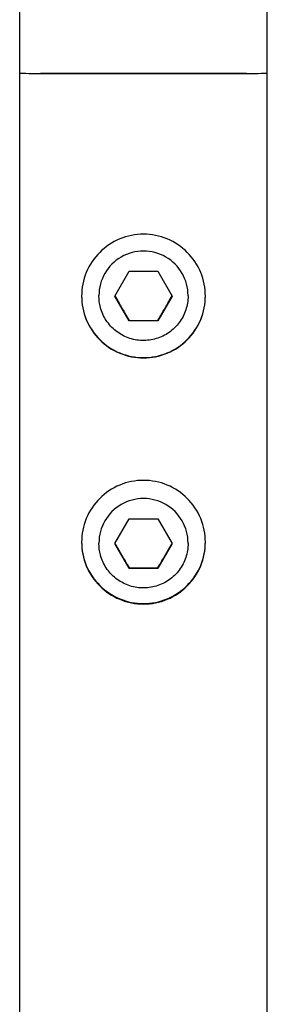
# Model space of a CAD drawing. Units: millimetres. Extents: x 622 to 8360, y 78 to 10896.
# Drawn here: x 2341 to 2391, y 2479 to 2678 of the extents above; entities that cross this region are included whole.
import ezdxf

# ---------------------------------------------------------------- set-up
doc = ezdxf.new("R2010")
doc.units = ezdxf.units.MM
doc.header["$LTSCALE"] = 40
doc.layers.add('Visible Edges(Hillmar_metric)', color=7, linetype='Continuous', lineweight=25)

msp = doc.modelspace()

# ---------------------------------------------------------------- linework, layer by layer
at = {"layer": 'Visible Edges(Hillmar_metric)'}
for p, q in [((2340.8453, 2667.3265), (2340.8453, 4087.4817)), ((2390.8453, 2667.3265), (2390.8453, 4087.4817)), ((2340.8453, 1754.238), (2340.8453, 2667.3265)), ((2345.0453, 2667.299), (2386.6453, 2667.299)), ((2386.6453, 2667.299), (2345.0453, 2667.299)), ((2390.8453, 1754.238), (2390.8453, 2667.3265)), ((2360.0718, 2622.3164), (2362.9586, 2627.3163)), ((2362.9586, 2627.3163), (2368.7321, 2627.3163)), ((2368.7321, 2627.3163), (2371.6188, 2622.3164)), ((2356.8453, 2622.3242), (2356.8453, 2622.3949)), ((2362.9586, 2617.3165), (2360.0718, 2622.3164)), ((2371.6188, 2622.3164), (2368.7321, 2617.3165)), ((2374.8453, 2622.3242), (2374.8453, 2622.3949)), ((2362.9586, 2617.3558), (2362.9586, 2617.3165)), ((2368.7321, 2617.3165), (2362.9586, 2617.3165)), ((2368.7321, 2617.3558), (2368.7321, 2617.3165)), ((2360.0718, 2572.3174), (2362.9586, 2577.3173)), ((2362.9586, 2577.3173), (2368.7321, 2577.3173)), ((2368.7321, 2577.3173), (2371.6188, 2572.3174)), ((2356.8453, 2572.3253), (2356.8453, 2572.396)), ((2362.9586, 2567.3176), (2360.0718, 2572.3174)), ((2371.6188, 2572.3174), (2368.7321, 2567.3176)), ((2374.8453, 2572.3253), (2374.8453, 2572.396)), ((2362.9586, 2567.3568), (2362.9586, 2567.3176)), ((2368.7321, 2567.3176), (2362.9586, 2567.3176)), ((2368.7321, 2567.3568), (2368.7321, 2567.3176))]:
    msp.add_line(p, q, dxfattribs=at)
for centre, major_axis, ratio, start_param, end_param in [((2345.0453, 2667.3265), (-4.2, 0), 0.00654494, 0.00000001, 1.57079633), ((2345.0453, 2667.3265), (-4.2, 0), 0.00654494, 0, 1.57079633), ((2386.6453, 2667.3265), (4.2, 0), 0.00654494, 4.71238898, 6.28318531), ((2386.6453, 2667.3265), (4.2, 0), 0.00654494, 4.71238898, 6.28318531), ((2365.8453, 2622.3949), (-9, 0), 0.99997858, 3.14159265, 6.28318531), ((2365.8453, 2572.396), (-9, 0), 0.99997858, 3.14159265, 6.28318531)]:
    msp.add_ellipse(centre, major_axis=major_axis, ratio=ratio, start_param=start_param, end_param=end_param, dxfattribs=at)
for points, knots in [([(2365.8453, 2609.804), (2364.2758, 2609.804), (2362.6017, 2610.1175), (2359.5219, 2611.3929), (2358.1163, 2612.3547), (2355.8967, 2614.5739), (2354.9347, 2615.9792), (2353.659, 2619.0583), (2353.3453, 2620.7321), (2353.3453, 2623.8707), (2353.659, 2625.5445), (2354.9347, 2628.6238), (2355.8967, 2630.0292), (2358.1163, 2632.2486), (2359.5219, 2633.2105), (2362.6017, 2634.486), (2364.2758, 2634.7997), (2367.4149, 2634.7997), (2369.089, 2634.486), (2372.1687, 2633.2105), (2373.5743, 2632.2486), (2375.794, 2630.0292), (2376.756, 2628.6238), (2378.0317, 2625.5445), (2378.3453, 2623.8707), (2378.3453, 2620.7321), (2378.0317, 2619.0583), (2376.756, 2615.9792), (2375.794, 2614.5739), (2373.5743, 2612.3547), (2372.1687, 2611.3929), (2369.089, 2610.1175), (2367.4149, 2609.804), (2365.8453, 2609.804)], [0, 0, 0, 0, 0.47085865, 0.47085865, 0.9417173, 0.9417173, 1.41257567, 1.41257567, 1.88343404, 1.88343404, 2.35429395, 2.35429395, 2.82515387, 2.82515387, 3.29601267, 3.29601267, 3.76687147, 3.76687147, 4.23773027, 4.23773027, 4.70858908, 4.70858908, 5.17944899, 5.17944899, 5.6503089, 5.6503089, 6.12116727, 6.12116727, 6.59202564, 6.59202564, 7.06288429, 7.06288429, 7.53374294, 7.53374294, 7.53374294, 7.53374294]), ([(2353.3454, 2622.3311), (2353.3493, 2620.7705), (2353.663, 2619.108), (2354.9347, 2616.0386), (2355.8967, 2614.6333), (2358.1163, 2612.4141), (2359.5219, 2611.4523), (2362.6017, 2610.177), (2364.2758, 2609.8634), (2365.8453, 2609.8634)], [5.65327941, 5.65327941, 5.65327941, 5.65327941, 6.12116729, 6.12116729, 6.59202566, 6.59202566, 7.06288431, 7.06288431, 7.53374296, 7.53374296, 7.53374296, 7.53374296]), ([(2374.8453, 2622.3242), (2374.8453, 2621.3642), (2374.6904, 2620.4044), (2374.0865, 2618.5819), (2373.6375, 2617.7196), (2372.4909, 2616.1796), (2371.7935, 2615.5022), (2370.2206, 2614.4011), (2369.3455, 2613.9775), (2367.5061, 2613.427), (2366.5421, 2613.3002), (2364.623, 2613.3563), (2363.6681, 2613.5391), (2361.8639, 2614.196), (2361.015, 2614.67), (2359.5091, 2615.8611), (2358.8524, 2616.578), (2357.7977, 2618.1823), (2357.3998, 2619.0694), (2356.9486, 2620.7548), (2356.8453, 2621.5395), (2356.8453, 2622.3242)], [4.71238898, 4.71238898, 4.71238898, 4.71238898, 5.03238727, 5.03238727, 5.35238591, 5.35238591, 5.67238542, 5.67238542, 5.992386, 5.992386, 6.31238743, 6.31238743, 6.63238913, 6.63238913, 6.95239044, 6.95239044, 7.27239083, 7.27239083, 7.59239015, 7.59239015, 7.85398163, 7.85398163, 7.85398163, 7.85398163]), ([(2365.8453, 2609.8634), (2367.4149, 2609.8634), (2369.089, 2610.177), (2372.1687, 2611.4523), (2373.5743, 2612.4141), (2375.794, 2614.6333), (2376.756, 2616.0386), (2378.0276, 2619.108), (2378.3414, 2620.7705), (2378.3453, 2622.3311)], [0, 0, 0, 0, 0.47085865, 0.47085865, 0.9417173, 0.9417173, 1.41257567, 1.41257567, 1.88046354, 1.88046354, 1.88046354, 1.88046354]), ([(2365.8453, 2560.0827), (2364.2758, 2560.0827), (2362.6017, 2560.3961), (2359.5219, 2561.671), (2358.1163, 2562.6324), (2355.8967, 2564.8508), (2354.9347, 2566.2556), (2353.659, 2569.3337), (2353.3453, 2571.0069), (2353.3453, 2574.1444), (2353.659, 2575.8177), (2354.9347, 2578.896), (2355.8967, 2580.301), (2358.1163, 2582.5197), (2359.5219, 2583.4813), (2362.6017, 2584.7565), (2364.2758, 2585.07), (2367.4149, 2585.07), (2369.089, 2584.7565), (2372.1687, 2583.4813), (2373.5743, 2582.5197), (2375.794, 2580.301), (2376.756, 2578.896), (2378.0317, 2575.8177), (2378.3453, 2574.1444), (2378.3453, 2571.0069), (2378.0317, 2569.3337), (2376.756, 2566.2556), (2375.794, 2564.8508), (2373.5743, 2562.6324), (2372.1687, 2561.671), (2369.089, 2560.3961), (2367.4149, 2560.0827), (2365.8453, 2560.0827)], [0, 0, 0, 0, 0.47085865, 0.47085865, 0.9417173, 0.9417173, 1.41257567, 1.41257567, 1.88343404, 1.88343404, 2.35429395, 2.35429395, 2.82515387, 2.82515387, 3.29601267, 3.29601267, 3.76687147, 3.76687147, 4.23773027, 4.23773027, 4.70858908, 4.70858908, 5.17944899, 5.17944899, 5.6503089, 5.6503089, 6.12116727, 6.12116727, 6.59202564, 6.59202564, 7.06288429, 7.06288429, 7.53374294, 7.53374294, 7.53374294, 7.53374294]), ([(2353.3454, 2572.6252), (2353.352, 2571.0709), (2353.6657, 2569.4166), (2354.9347, 2566.3548), (2355.8967, 2564.95), (2358.1163, 2562.7317), (2359.5219, 2561.7702), (2362.6017, 2560.4953), (2364.2758, 2560.1819), (2365.8453, 2560.1819)], [5.65526817, 5.65526817, 5.65526817, 5.65526817, 6.12116729, 6.12116729, 6.59202566, 6.59202566, 7.06288431, 7.06288431, 7.53374296, 7.53374296, 7.53374296, 7.53374296]), ([(2374.8453, 2572.3253), (2374.8453, 2571.3653), (2374.6904, 2570.4055), (2374.0865, 2568.583), (2373.6375, 2567.7206), (2372.4909, 2566.1807), (2371.7935, 2565.5033), (2370.2206, 2564.4022), (2369.3455, 2563.9786), (2367.5061, 2563.4281), (2366.5421, 2563.3013), (2364.623, 2563.3573), (2363.6681, 2563.5402), (2361.8639, 2564.1971), (2361.015, 2564.671), (2359.5091, 2565.8621), (2358.8524, 2566.579), (2357.7977, 2568.1833), (2357.3998, 2569.0704), (2356.9486, 2570.7558), (2356.8453, 2571.5405), (2356.8453, 2572.3253)], [1.57079633, 1.57079633, 1.57079633, 1.57079633, 1.89079462, 1.89079462, 2.21079325, 2.21079325, 2.53079276, 2.53079276, 2.85079335, 2.85079335, 3.17079477, 3.17079477, 3.49079648, 3.49079648, 3.81079778, 3.81079778, 4.13079817, 4.13079817, 4.4507975, 4.4507975, 4.71238898, 4.71238898, 4.71238898, 4.71238898]), ([(2365.8453, 2560.1819), (2367.4149, 2560.1819), (2369.089, 2560.4953), (2372.1687, 2561.7702), (2373.5743, 2562.7317), (2375.794, 2564.95), (2376.756, 2566.3548), (2378.0249, 2569.4166), (2378.3387, 2571.0709), (2378.3452, 2572.6252)], [0, 0, 0, 0, 0.47085865, 0.47085865, 0.9417173, 0.9417173, 1.41257567, 1.41257567, 1.87847479, 1.87847479, 1.87847479, 1.87847479])]:
    msp.add_open_spline(points, degree=3, knots=knots, dxfattribs=at)
for points, weights in [([(2360.0832, 2622.336), (2361.5195, 2619.8537), (2362.9586, 2617.3558)], [1.00105138696, 1.15417304628, 1]), ([(2368.7321, 2617.3558), (2370.1712, 2619.8537), (2371.6075, 2622.336)], [1, 1.15417304628, 1.00105138696]), ([(2362.9586, 2617.3558), (2365.8453, 2617.3612), (2368.7321, 2617.3558)], [1, 1.15470053838, 1]), ([(2360.0832, 2572.3371), (2361.5195, 2569.8548), (2362.9586, 2567.3568)], [1.00105138696, 1.15417304628, 1]), ([(2368.7321, 2567.3568), (2370.1712, 2569.8548), (2371.6075, 2572.3371)], [1, 1.15417304628, 1.00105138696]), ([(2362.9586, 2567.3568), (2365.8453, 2567.3623), (2368.7321, 2567.3568)], [1, 1.15470053838, 1])]:
    msp.add_rational_spline(points, weights, degree=2, dxfattribs=at)

doc.saveas('drawing.dxf')
